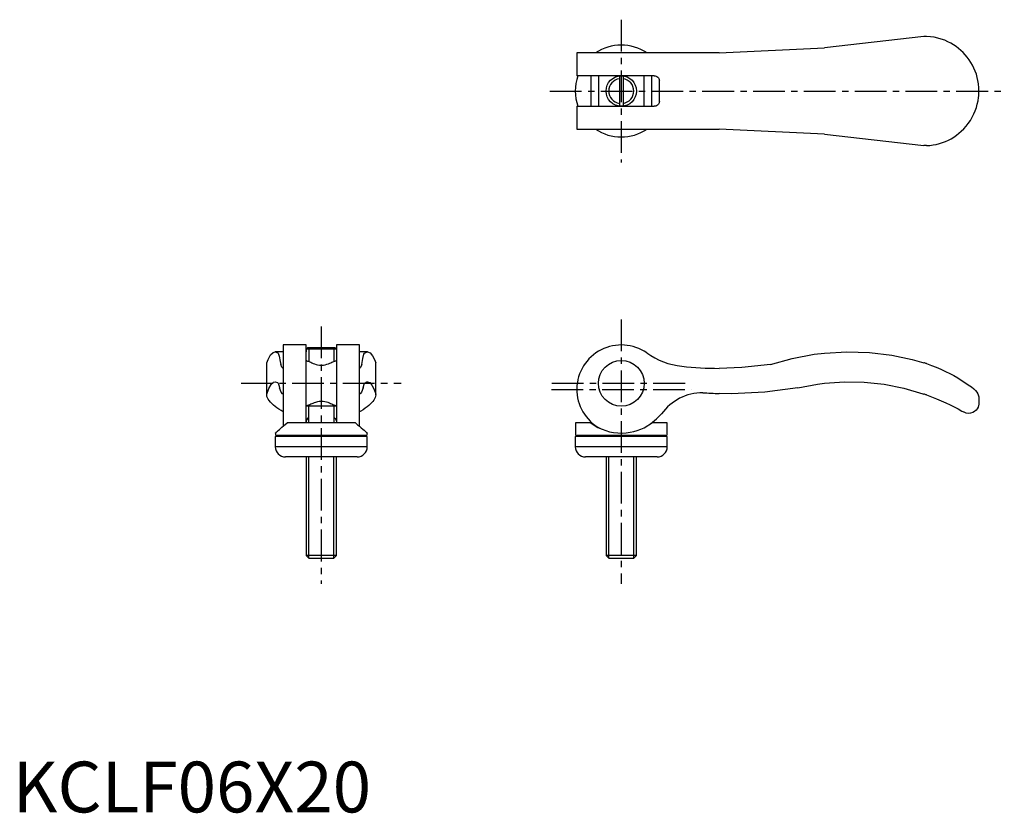
# Model space of a CAD drawing. Extents: x 1 to 195, y 0 to 156.
import ezdxf

# ---------------------------------------------------------------- set-up
doc = ezdxf.new("R2010")
doc.units = 0
doc.header["$LTSCALE"] = 5
doc.linetypes.add('CENTER', pattern=[2, 1.25, -0.25, 0.25, -0.25])
doc.layers.get('0').update_dxf_attribs({"linetype": 'CONTINUOUS'})
doc.layers.add('1', color=1, linetype='CENTER')
doc.layers.add('3', color=3, linetype='CONTINUOUS')
doc.styles.add('STANDARD1', font='txt')

msp = doc.modelspace()

# ---------------------------------------------------------------- linework, layer by layer
for p, q in [((179.36, 152.8), (159.8, 150.55)), ((179.91, 152.8), (179.36, 152.8)), ((139.07, 149.55), (111.05, 149.55)), ((111.05, 149.55), (111.05, 145.05)), ((139.07, 149.55), (159.8, 150.55)), ((126.3, 145.05), (111.05, 145.05)), ((113.8, 145.05), (113.8, 139.05)), ((115.3, 145.05), (115.3, 139.05)), ((119.45, 145.03), (119.45, 139.07)), ((120.15, 145.03), (120.15, 139.07)), ((124.3, 139.05), (124.3, 145.05)), ((125.8, 139.05), (125.8, 145.05)), ((127.3, 140.05), (127.3, 144.05)), ((190.2, 141.59), (190.2, 142.51)), ((111.05, 139.05), (126.3, 139.05)), ((111.05, 139.05), (111.05, 134.55)), ((111.05, 134.55), (139.07, 134.55)), ((159.8, 133.55), (139.07, 134.55)), ((159.8, 133.55), (179.36, 131.3)), ((179.91, 131.3), (179.36, 131.3)), ((57.75, 92.05), (53.25, 92.05)), ((53.25, 92.05), (53.25, 76.04)), ((57.75, 76.7), (57.75, 92.05)), ((58.08, 91.5), (57.77, 91.19)), ((63.73, 91.19), (57.77, 91.19)), ((57.77, 91.19), (57.77, 90.7)), ((63.42, 91.5), (58.08, 91.5)), ((63.73, 91.19), (63.42, 91.5)), ((63.73, 91.19), (63.73, 90.7)), ((68.25, 92.05), (63.75, 92.05)), ((63.75, 92.05), (63.75, 76.7)), ((68.25, 76.04), (68.25, 92.05)), ((50, 88.55), (50.27, 89.2)), ((53.25, 90.69), (51.67, 90.69)), ((57.77, 90.7), (57.75, 90.7)), ((63.73, 90.7), (63.75, 90.7)), ((69.83, 90.69), (68.25, 90.69)), ((71.23, 89.2), (71.5, 88.55)), ((177.03, 89.2), (179.36, 88.55)), ((50, 82.2), (50, 88.55)), ((58.49, 88.73), (58.63, 88.66)), ((62.87, 88.66), (63.01, 88.73)), ((71.5, 82.2), (71.5, 88.55)), ((190.2, 81.42), (190.2, 80.59)), ((63.75, 80), (57.75, 80)), ((58.25, 80), (58.25, 76.7)), ((63.25, 76.7), (63.25, 80)), ((67.47, 76.7), (54.03, 76.7)), ((110.79, 76.7), (110.76, 74.51)), ((113.8, 76.7), (110.79, 76.7)), ((128.81, 76.7), (125.8, 76.7)), ((128.84, 74.51), (128.81, 76.7)), ((51.7, 74), (51.7, 72)), ((69.8, 74), (51.7, 74)), ((51.71, 74.7), (51.71, 74.51)), ((69.49, 74.2), (52.01, 74.2)), ((52.58, 74.1), (52.58, 74)), ((68.93, 74), (68.93, 74.1)), ((69.79, 74.51), (69.79, 74.7)), ((69.8, 72), (69.8, 74)), ((110.75, 74), (110.75, 72)), ((128.85, 74), (110.75, 74)), ((128.54, 74.2), (111.06, 74.2)), ((111.62, 74.1), (111.62, 74)), ((127.97, 74), (127.97, 74.1)), ((128.85, 72), (128.85, 74)), ((69.8, 72), (51.7, 72)), ((128.85, 72), (110.75, 72)), ((67.8, 70), (53.7, 70)), ((57.75, 70), (57.75, 50.61)), ((63.75, 50.61), (63.75, 70)), ((126.85, 70), (112.75, 70)), ((116.8, 70), (116.8, 50.61)), ((122.8, 50.61), (122.8, 70)), ((63.75, 50.61), (57.75, 50.61)), ((57.75, 50.61), (58.36, 50)), ((63.14, 50), (63.75, 50.61)), ((116.8, 50.61), (117.41, 50)), ((122.8, 50.61), (116.8, 50.61)), ((122.19, 50), (122.8, 50.61)), ((63.14, 50), (58.36, 50)), ((122.19, 50), (117.41, 50))]:
    msp.add_line(p, q)
for points in [[(189.22, 146.56), (188.94, 147.12), (188.63, 147.67), (188.29, 148.19), (187.91, 148.7), (187.51, 149.18), (187.08, 149.64), (186.64, 150.06), (186.18, 150.45), (185.7, 150.81), (185.18, 151.16), (184.65, 151.47), (184.1, 151.76), (183.46, 152.04), (182.8, 152.28), (182.12, 152.47), (181.4, 152.63), (180.66, 152.74), (179.91, 152.8)], [(190.2, 142.51), (190.2, 142.52), (190.2, 142.56), (190.19, 142.62), (190.19, 142.7), (190.17, 142.95), (190.15, 143.21), (190.11, 143.48), (190.01, 144.1), (189.87, 144.72), (189.7, 145.34), (189.48, 145.95), (189.22, 146.56)], [(126.3, 145.05), (126.48, 145.03), (126.66, 144.98), (126.83, 144.9), (126.98, 144.78), (127.1, 144.64), (127.2, 144.49), (127.26, 144.33), (127.29, 144.16), (127.3, 144.05)], [(189.22, 137.54), (189.49, 138.18), (189.71, 138.82), (189.89, 139.46), (190.03, 140.11), (190.13, 140.76), (190.17, 141.08), (190.18, 141.29), (190.19, 141.42), (190.2, 141.53), (190.2, 141.56), (190.2, 141.58), (190.2, 141.59)], [(127.3, 140.05), (127.29, 139.89), (127.25, 139.74), (127.19, 139.6), (127.11, 139.47), (127.01, 139.35), (126.9, 139.25), (126.76, 139.16), (126.61, 139.1), (126.46, 139.06), (126.3, 139.05)], [(179.91, 131.3), (180.55, 131.35), (181.18, 131.43), (181.8, 131.55), (182.42, 131.71), (183.03, 131.9), (183.63, 132.13), (184.19, 132.39), (184.73, 132.67), (185.25, 132.99), (185.77, 133.34), (186.27, 133.73), (186.74, 134.14), (187.23, 134.61), (187.68, 135.12), (188.11, 135.67), (188.52, 136.26), (188.89, 136.89), (189.22, 137.54)], [(50.27, 89.2), (50.77, 90.08), (51.28, 90.57), (51.67, 90.69)], [(69.83, 90.69), (70.34, 90.5), (70.84, 89.92), (71.23, 89.2)], [(149.15, 88.23), (153.43, 89.4), (157.8, 90.21), (159.8, 90.44)], [(159.8, 90.44), (164.23, 90.69), (168.67, 90.54), (173.08, 90.01), (177.03, 89.2)], [(57.75, 89), (57.76, 89), (57.81, 88.98), (57.9, 88.94), (58.04, 88.89), (58.21, 88.83), (58.34, 88.78), (58.49, 88.73)], [(58.63, 88.66), (58.69, 88.63), (58.91, 88.52), (59.16, 88.42), (59.43, 88.31), (59.72, 88.22), (60.03, 88.15), (60.4, 88.1), (60.78, 88.08), (61.15, 88.1), (61.52, 88.16), (61.86, 88.25), (62.18, 88.35), (62.42, 88.45), (62.64, 88.54), (62.83, 88.64), (62.87, 88.66)], [(63.01, 88.73), (63.24, 88.81), (63.44, 88.88), (63.59, 88.94), (63.69, 88.98), (63.74, 89), (63.75, 89)], [(149.15, 88.23), (143.51, 87.59), (139.07, 87.44)], [(179.91, 88.37), (180.87, 88.03), (181.8, 87.67), (182.73, 87.27), (183.63, 86.85), (184.46, 86.44), (185.25, 86.01), (186.02, 85.57), (186.74, 85.13), (187.46, 84.67), (188.11, 84.22), (188.71, 83.79), (189.22, 83.41)], [(154.55, 83.63), (148.06, 82.75), (141.53, 82.45), (139.07, 82.48)], [(154.55, 83.63), (158.41, 84.35), (159.8, 84.53)], [(159.8, 84.53), (163.72, 84.8), (167.64, 84.72), (171.55, 84.3), (175.4, 83.54), (179.17, 82.45), (179.36, 82.39)], [(189.22, 83.41), (189.55, 83.11), (189.81, 82.77), (190, 82.4), (190.13, 82), (190.17, 81.83), (190.18, 81.71), (190.19, 81.63), (190.2, 81.54), (190.2, 81.49), (190.2, 81.45), (190.2, 81.42)], [(53.25, 78.86), (52.82, 79.11), (52.4, 79.38), (52.01, 79.65), (51.64, 79.93), (51.31, 80.22), (51.01, 80.5), (50.73, 80.79), (50.5, 81.08), (50.31, 81.37), (50.16, 81.65), (50.06, 81.93), (50, 82.2)], [(71.5, 82.2), (71.45, 81.96), (71.37, 81.72), (71.25, 81.47), (71.08, 81.21), (70.88, 80.94), (70.65, 80.66), (70.38, 80.39), (70.09, 80.12), (69.76, 79.85), (69.39, 79.58), (68.99, 79.3), (68.55, 79.03), (68.25, 78.86)], [(179.91, 82.2), (180.87, 81.84), (181.82, 81.47), (182.76, 81.07), (183.67, 80.66), (184.52, 80.26), (185.34, 79.85), (186.12, 79.44), (186.86, 79.03), (187.19, 78.85)], [(58.49, 80.27), (58.26, 80.19), (58.06, 80.12), (57.91, 80.06), (57.81, 80.02), (57.76, 80), (57.75, 80)], [(63.01, 80.27), (62.81, 80.37), (62.59, 80.48), (62.34, 80.58), (62.07, 80.69), (61.78, 80.78), (61.47, 80.85), (61.1, 80.9), (60.72, 80.92), (60.35, 80.9), (59.98, 80.84), (59.64, 80.75), (59.32, 80.65), (59.08, 80.55), (58.86, 80.46), (58.67, 80.36), (58.49, 80.27)], [(63.75, 80), (63.74, 80), (63.69, 80.02), (63.6, 80.06), (63.46, 80.11), (63.29, 80.17), (63.16, 80.22), (63.01, 80.27)], [(190.2, 80.59), (190.2, 80.55), (190.2, 80.51), (190.19, 80.42), (190.17, 80.27), (190.15, 80.13), (190.03, 79.79), (189.86, 79.47), (189.63, 79.19), (189.34, 78.94), (188.98, 78.74), (188.56, 78.61), (188.15, 78.58), (187.7, 78.64), (187.44, 78.72), (187.19, 78.85)], [(58.25, 77.76), (58.18, 77.71), (58.12, 77.66), (58.06, 77.61), (58.01, 77.55), (57.89, 77.39), (57.81, 77.2), (57.76, 77.05), (57.75, 76.9)], [(63.25, 77.76), (63.32, 77.71), (63.38, 77.66), (63.44, 77.61), (63.49, 77.55), (63.61, 77.39), (63.69, 77.2), (63.74, 77.05), (63.75, 76.9)], [(51.71, 74.7), (51.72, 74.71), (51.76, 74.75), (51.84, 74.82), (51.95, 74.92), (52.1, 75.05), (52.28, 75.2), (52.49, 75.39), (52.74, 75.6), (53.01, 75.84), (53.31, 76.1), (53.66, 76.39), (54.03, 76.7)], [(67.47, 76.7), (67.88, 76.35), (68.27, 76.03), (68.63, 75.72), (68.95, 75.44), (69.18, 75.24), (69.37, 75.07), (69.54, 74.92), (69.66, 74.81), (69.75, 74.74), (69.79, 74.7), (69.79, 74.7)], [(113.8, 76.7), (114.47, 76.24), (115.21, 75.81), (116.02, 75.44), (116.74, 75.18), (117.51, 74.97), (118.3, 74.81), (119.12, 74.72), (119.96, 74.7), (120.78, 74.75), (121.52, 74.85), (122.24, 75), (122.93, 75.2), (123.63, 75.46), (124.28, 75.76), (124.81, 76.04)], [(124.81, 76.04), (124.9, 76.1), (125.36, 76.39), (125.8, 76.7)]]:
    msp.add_lwpolyline(points)
for centre, radius in [((119.8, 142.05), 3), ((119.8, 84.5), 4.5)]:
    msp.add_circle(centre, radius)
for centre, radius, start, end in [((119.8, 142.05), 9.05, 55.9684, 124.0316), ((119.8, 142.05), 9.05, 160.6407, 199.3593), ((119.8, 142.05), 9.05, 235.9684, 304.0316), ((119.8, 83.3), 8.75, 55.0212, 241.1457), ((133.42, 102.76), 15, 235.0212, 263.5245), ((139.07, 152.58), 65.14, 263.5245, 270), ((169.58, 57.79), 32.28, 71.3292, 72.358), ((135.87, 72.64), 10.01, 90.1995, 144.3094), ((141.31, 157.48), 75.03, 265.8154, 268.2892), ((164.8, 39.8), 45.01, 70.3796, 71.1222), ((116.93, 88.51), 14.74, 302.2844, 317.1441), ((52.01, 74.5), 0.3, 179, 270), ((52.47, 74.1), 0.1, 0, 90), ((69.03, 74.1), 0.1, 90, 180), ((69.49, 74.5), 0.3, 270, 1), ((111.06, 74.5), 0.3, 179, 270), ((111.53, 74.1), 0.1, 0, 90), ((128.07, 74.1), 0.1, 90, 180), ((128.54, 74.5), 0.3, 270, 1), ((53.7, 72), 2, 180, 270), ((67.8, 72), 2, 270, 0), ((112.75, 72), 2, 180, 270), ((126.85, 72), 2, 270, 0)]:
    msp.add_arc(centre, radius, start, end)
at = {"layer": '1'}
for p, q in [((119.8, 156.1), (119.8, 128)), ((105.75, 142.05), (195.2, 142.05)), ((119.8, 97.05), (119.8, 45)), ((60.75, 95.69), (60.75, 45)), ((45, 84.5), (76.5, 84.5)), ((106.1, 84.5), (133.5, 84.5)), ((106.05, 83.3), (133.55, 83.3))]:
    msp.add_line(p, q, dxfattribs=at)
at = {"layer": '3'}
for p, q in [((58.29, 91.5), (58.29, 88.8)), ((63.21, 91.5), (63.21, 88.8)), ((53.25, 82.48), (53.14, 82.45)), ((53.14, 82.45), (53.25, 82.45)), ((68.36, 82.45), (68.25, 82.48)), ((68.25, 82.45), (68.36, 82.45)), ((58.29, 80.2), (58.29, 80)), ((63.21, 80.2), (63.21, 80)), ((58.29, 50.07), (58.29, 70)), ((63.21, 50.07), (63.21, 70)), ((117.34, 50.07), (117.34, 70)), ((122.26, 50.07), (122.26, 70))]:
    msp.add_line(p, q, dxfattribs=at)
for points in [[(51.67, 90.69), (52.19, 90.5), (52.25, 90.44)], [(52.25, 90.44), (52.46, 89.82), (52.67, 88.81), (52.76, 88.23)], [(68.74, 88.23), (68.94, 89.4), (69.15, 90.21), (69.25, 90.44)], [(69.25, 90.44), (69.76, 90.69), (69.83, 90.69)], [(53.25, 87.44), (52.98, 87.69), (52.76, 88.23)], [(68.74, 88.23), (68.46, 87.59), (68.25, 87.44)], [(50, 82.39), (50.43, 83.5), (50.88, 84.27), (51.32, 84.71), (51.67, 84.81)], [(51.67, 84.81), (52.13, 84.64), (52.25, 84.53)], [(52.25, 84.53), (52.44, 83.93), (52.5, 83.63)], [(53.14, 82.45), (52.83, 82.74), (52.51, 83.59), (52.5, 83.63)], [(69, 83.63), (68.68, 82.75), (68.37, 82.45), (68.36, 82.45)], [(69, 83.63), (69.18, 84.35), (69.25, 84.53)], [(69.25, 84.53), (69.7, 84.8), (69.83, 84.81)], [(69.83, 84.81), (70.28, 84.64), (70.72, 84.13), (71.16, 83.28), (71.5, 82.39)]]:
    msp.add_lwpolyline(points, dxfattribs=at)
for start, end in [(98.1846, 261.8154), (278.1846, 81.8154)]:
    msp.add_arc((119.8, 142.05), 2.46, start, end, dxfattribs=at)

# ---------------------------------------------------------------- texts
at = {"color": 3, "style": 'STANDARD1'}
msp.add_text('KCLF06X20', height=10, dxfattribs=at).set_placement((0, 0))

doc.saveas('drawing.dxf')
